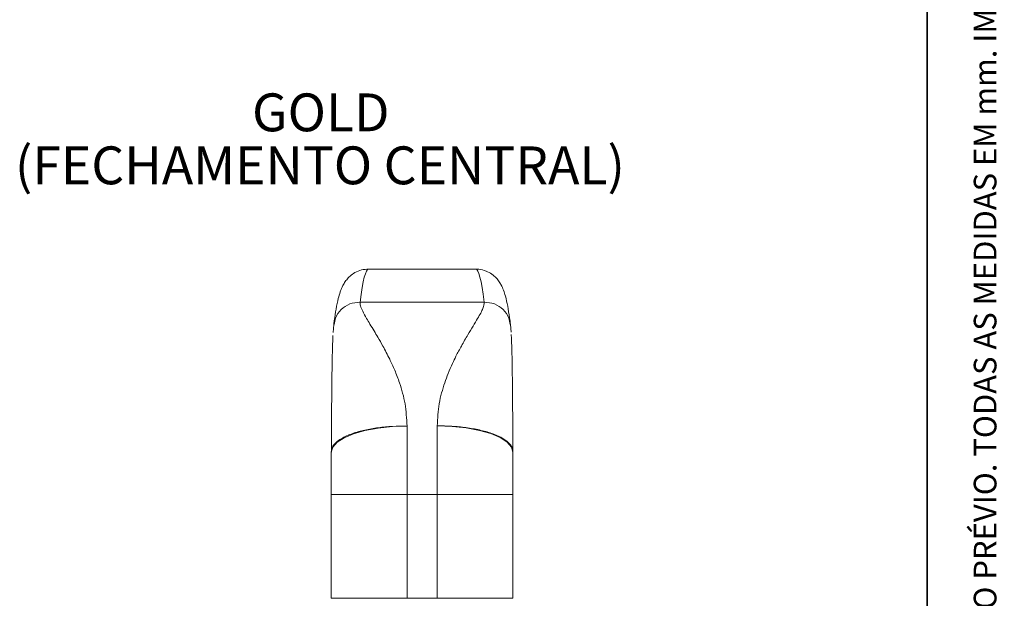
# Paper-space layout 'HYDRO' of a CAD drawing. Units: millimetres. Extents: x 10 to 205, y 4 to 287.
# Drawn here: x 140 to 205, y 99 to 138 of the extents above; entities that cross this region are included whole.
import ezdxf

# ---------------------------------------------------------------- set-up
doc = ezdxf.new("R2010")
doc.units = ezdxf.units.MM
doc.layers.add('LAYOUT_', color=7, linetype='Continuous', lineweight=35)
doc.layers.add('TEXTOS_EM_PORTUGUES', color=7, linetype='Continuous')
doc.styles.add('SLDTEXTSTYLE0', font='TXT', dxfattribs={"width": 0.7})

# ---------------------------------------------------------------- blocks, each defined once
blk = doc.blocks.new('SW_NOTE_0_11')
at = {"layer": 'TEXTOS_EM_PORTUGUES', "color": 0, "char_height": 2.5, "attachment_point": 2, "style": 'SLDTEXTSTYLE0'}
for s, insert in [('GOLD', (4.102, 3.223)), ('(FECHAMENTO CENTRAL)', (4.046, -0.277))]:
    blk.add_mtext(s, dxfattribs=dict(at, insert=insert))

psp = doc.layouts.new('HYDRO')

# ---------------------------------------------------------------- linework, layer by layer
at = {"color": 7, "linetype": 'Continuous', "lineweight": 18}
for p, q in [((170.158, 121.188), (163.095, 121.188)), ((160.787, 117.523), (160.746, 116.995)), ((172.505, 117.026), (172.466, 117.523)), ((160.627, 106.301), (160.627, 109.081)), ((172.625, 109.085), (172.627, 109.085)), ((172.627, 109.085), (172.627, 106.301)), ((160.627, 99.438), (160.627, 106.301)), ((172.627, 106.301), (172.627, 99.438)), ((160.627, 99.438), (165.627, 99.438)), ((165.627, 99.438), (167.627, 99.438)), ((167.627, 99.438), (172.627, 99.438))]:
    psp.add_line(p, q, dxfattribs=at)
at = {"color": 8, "linetype": 'Continuous', "lineweight": 18}
for p, q in [((162.522, 119.004), (170.731, 119.004)), ((165.627, 110.818), (165.627, 106.301)), ((167.627, 106.301), (167.627, 110.826)), ((165.627, 106.301), (160.627, 106.301)), ((167.627, 106.301), (165.627, 106.301)), ((165.627, 106.301), (165.627, 99.438)), ((167.627, 106.301), (172.627, 106.301)), ((167.627, 99.438), (167.627, 106.301))]:
    psp.add_line(p, q, dxfattribs=at)
at = {"color": 8, "linetype": 'Continuous', "lineweight": 18, "flags": 128}
for points in [[(165.627, 110.818), (164.651, 110.785), (163.713, 110.686), (162.849, 110.525), (162.091, 110.309), (161.469, 110.046), (161.007, 109.745), (160.723, 109.42), (160.627, 109.081)], [(167.627, 110.826), (168.602, 110.792), (169.54, 110.693), (170.405, 110.532), (171.162, 110.316), (171.784, 110.052), (172.246, 109.751), (172.531, 109.425), (172.627, 109.085)]]:
    psp.add_lwpolyline(points, dxfattribs=at)
at = {"color": 7, "linetype": 'Continuous', "lineweight": 18}
psp.add_arc((165.627, 109.081), 5, 179.35493, 180, dxfattribs=at)
at = {"color": 8, "linetype": 'Continuous', "lineweight": 18}
for centre, start_param, end_param in [((163.095, 25.538), 0.00004, 0.214087), ((170.158, 25.538), 6.069099, 6.283355)]:
    psp.add_ellipse(centre, major_axis=(0, 95.65), ratio=0.028193, start_param=start_param, end_param=end_param, dxfattribs=at)
at = {"color": 7, "linetype": 'Continuous', "lineweight": 18}
for points, knots in [([(163.094, 121.18), (162.933, 121.17), (162.597, 121.15), (162.17, 120.954), (161.847, 120.715), (161.618, 120.465), (161.449, 120.215), (161.315, 119.95), (161.192, 119.629), (161.067, 119.186), (160.943, 118.581), (160.848, 117.977), (160.798, 117.606), (160.787, 117.523)], [0, 0, 0, 0, 0.041569, 0.086623, 0.131708, 0.180098, 0.236335, 0.306848, 0.402492, 0.547663, 0.755093, 0.94541, 1, 1, 1, 1]), ([(172.466, 117.523), (172.446, 117.671), (172.385, 118.115), (172.278, 118.756), (172.153, 119.323), (172.016, 119.761), (171.879, 120.084), (171.694, 120.387), (171.478, 120.647), (171.169, 120.906), (170.753, 121.103), (170.38, 121.204), (170.181, 121.18), (170.15, 121.176)], [0, 0, 0, 0, 0.0983105, 0.2966125, 0.5026272, 0.6307448, 0.7406822, 0.8020137, 0.8553576, 0.9027549, 0.9475808, 0.9918196, 1, 1, 1, 1]), ([(160.629, 109.081), (160.632, 109.401), (160.637, 110.071), (160.643, 111.21), (160.65, 112.389), (160.661, 113.633), (160.678, 114.817), (160.698, 115.765), (160.719, 116.377), (160.729, 116.695), (160.736, 116.784), (160.736, 116.788)], [0, 0, 0, 0, 0.113329, 0.236973, 0.390277, 0.521741, 0.677525, 0.836669, 0.917685, 0.996735, 1, 1, 1, 1]), ([(172.512, 116.864), (172.514, 116.837), (172.522, 116.73), (172.535, 116.381), (172.552, 115.869), (172.567, 115.201), (172.582, 114.409), (172.593, 113.53), (172.602, 112.605), (172.609, 111.59), (172.613, 110.67), (172.618, 109.807), (172.622, 109.332), (172.625, 109.085)], [0, 0, 0, 0, 0.025936, 0.103131, 0.182296, 0.284679, 0.387839, 0.490241, 0.604188, 0.709687, 0.835188, 0.914145, 1, 1, 1, 1])]:
    psp.add_open_spline(points, degree=3, knots=knots, dxfattribs=at)
at = {"color": 8, "linetype": 'Continuous', "lineweight": 18}
for points, knots in [([(162.522, 119.004), (162.292, 118.98), (161.831, 118.931), (161.255, 118.534), (160.883, 118.036), (160.836, 117.665), (160.817, 117.517)], [0, 0, 0, 0, 0.2732102, 0.5464204, 0.8196307, 1, 1, 1, 1]), ([(165.627, 110.818), (165.599, 111.314), (165.544, 112.321), (165.195, 113.532), (164.828, 114.497), (164.453, 115.313), (164.072, 116.04), (163.726, 116.645), (163.436, 117.128), (163.185, 117.542), (162.919, 117.986), (162.693, 118.397), (162.534, 118.76), (162.526, 118.925), (162.522, 119.004)], [0, 0, 0, 0, 0.11941, 0.242364, 0.323196, 0.400029, 0.498242, 0.571861, 0.627442, 0.694729, 0.754703, 0.84353, 0.925062, 1, 1, 1, 1]), ([(170.731, 119.004), (170.716, 118.877), (170.682, 118.606), (170.363, 118.033), (169.996, 117.424), (169.629, 116.82), (169.243, 116.155), (168.902, 115.51), (168.607, 114.903), (168.355, 114.322), (168.035, 113.457), (167.709, 112.328), (167.654, 111.321), (167.627, 110.826)], [0, 0, 0, 0, 0.114749, 0.245139, 0.326738, 0.407468, 0.501624, 0.579875, 0.630743, 0.69834, 0.757593, 0.880571, 1, 1, 1, 1]), ([(170.731, 119.004), (170.962, 118.98), (171.422, 118.931), (171.998, 118.534), (172.37, 118.036), (172.417, 117.665), (172.436, 117.517)], [0, 0, 0, 0, 0.273209, 0.546418, 0.819627, 1, 1, 1, 1]), ([(160.629, 109.081), (160.644, 109.215), (160.67, 109.446), (160.938, 109.747), (161.253, 109.975), (161.62, 110.165), (162.015, 110.321), (162.424, 110.448), (162.973, 110.585), (163.715, 110.714), (164.661, 110.808), (165.307, 110.815), (165.627, 110.818)], [0, 0, 0, 0, 0.145619, 0.249873, 0.33898, 0.422329, 0.500009, 0.566238, 0.631185, 0.757483, 0.880043, 1, 1, 1, 1]), ([(167.627, 110.826), (167.946, 110.822), (168.592, 110.815), (169.538, 110.721), (170.436, 110.565), (171.089, 110.383), (171.538, 110.21), (171.944, 110.018), (172.261, 109.803), (172.484, 109.557), (172.612, 109.34), (172.62, 109.175), (172.625, 109.085)], [0, 0, 0, 0, 0.119965, 0.242528, 0.368831, 0.499835, 0.559694, 0.62305, 0.760239, 0.822489, 0.902409, 1, 1, 1, 1])]:
    psp.add_open_spline(points, degree=3, knots=knots, dxfattribs=at)
at = {"layer": 'LAYOUT_', "color": 7, "lineweight": 35}
psp.add_line((199.981, 12.999), (199.981, 283.999), dxfattribs=at)

# ---------------------------------------------------------------- block references
at = {"layer": 'TEXTOS_EM_PORTUGUES'}
psp.add_blockref('SW_NOTE_0_11', (155.83, 129.561), dxfattribs=at)

# ---------------------------------------------------------------- texts
at = {"layer": 'LAYOUT_', "insert": (203.066, 50), "char_height": 1.5, "attachment_point": 1, "rotation": 90, "style": 'SLDTEXTSTYLE0'}
psp.add_mtext('RESERVAMOS O DIREITO DE ALTERAÇÕES SEM AVISO PRÉVIO. TODAS AS MEDIDAS EM mm. IMAGENS MERAMENTE ILUSTRATIVAS.', dxfattribs=at)

doc.saveas('drawing.dxf')
